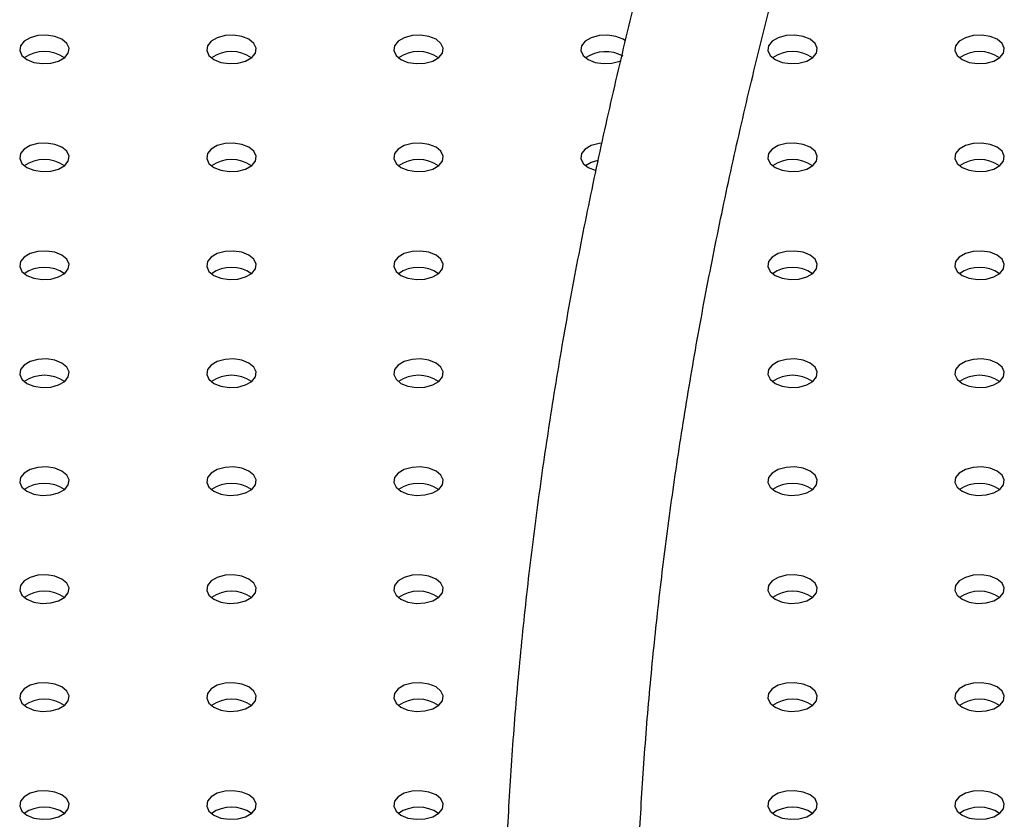
# Model space of a CAD drawing. Units: millimetres. Extents: x 0 to 2970, y 0 to 2103.
# Drawn here: x 2226 to 2237, y 1831 to 1841 of the extents above; entities that cross this region are included whole.
import ezdxf

# ---------------------------------------------------------------- set-up
doc = ezdxf.new("R2010")
doc.units = ezdxf.units.MM
doc.header["$LTSCALE"] = 50

msp = doc.modelspace()

# ---------------------------------------------------------------- linework, layer by layer
at = {"color": 7, "linetype": 'Continuous', "lineweight": 25, "flags": 128}
for points in [[(2226.034, 1840.748), (2225.948, 1840.782), (2225.848, 1840.798), (2225.744, 1840.792), (2225.649, 1840.767), (2225.576, 1840.725), (2225.532, 1840.67), (2225.523, 1840.61), (2225.55, 1840.552), (2225.609, 1840.503), (2225.695, 1840.468), (2225.795, 1840.453), (2225.899, 1840.458), (2225.993, 1840.483), (2226.067, 1840.526), (2226.111, 1840.58), (2226.12, 1840.64), (2226.093, 1840.698), (2226.034, 1840.748)], [(2228.296, 1840.748), (2228.211, 1840.782), (2228.11, 1840.798), (2228.007, 1840.792), (2227.912, 1840.767), (2227.838, 1840.725), (2227.794, 1840.67), (2227.785, 1840.61), (2227.812, 1840.552), (2227.872, 1840.503), (2227.957, 1840.468), (2228.058, 1840.453), (2228.162, 1840.458), (2228.256, 1840.483), (2228.33, 1840.526), (2228.374, 1840.58), (2228.383, 1840.64), (2228.356, 1840.698), (2228.296, 1840.748)], [(2230.559, 1840.748), (2230.474, 1840.782), (2230.373, 1840.798), (2230.269, 1840.792), (2230.175, 1840.767), (2230.101, 1840.725), (2230.057, 1840.67), (2230.048, 1840.61), (2230.075, 1840.552), (2230.135, 1840.503), (2230.22, 1840.468), (2230.321, 1840.453), (2230.425, 1840.458), (2230.519, 1840.483), (2230.593, 1840.526), (2230.637, 1840.58), (2230.646, 1840.64), (2230.619, 1840.698), (2230.559, 1840.748)], [(2232.851, 1840.728), (2232.822, 1840.748), (2232.736, 1840.782), (2232.636, 1840.798), (2232.532, 1840.792), (2232.438, 1840.767), (2232.364, 1840.725), (2232.32, 1840.67), (2232.311, 1840.61), (2232.338, 1840.552), (2232.398, 1840.503), (2232.483, 1840.468), (2232.584, 1840.453), (2232.687, 1840.458), (2232.782, 1840.483), (2232.796, 1840.489)], [(2235.085, 1840.748), (2234.999, 1840.782), (2234.899, 1840.798), (2234.795, 1840.792), (2234.7, 1840.767), (2234.627, 1840.725), (2234.583, 1840.67), (2234.574, 1840.61), (2234.6, 1840.552), (2234.66, 1840.503), (2234.746, 1840.468), (2234.846, 1840.453), (2234.95, 1840.458), (2235.044, 1840.483), (2235.118, 1840.526), (2235.162, 1840.58), (2235.171, 1840.64), (2235.144, 1840.698), (2235.085, 1840.748)], [(2237.347, 1840.748), (2237.262, 1840.782), (2237.161, 1840.798), (2237.057, 1840.792), (2236.963, 1840.767), (2236.889, 1840.725), (2236.845, 1840.67), (2236.836, 1840.61), (2236.863, 1840.552), (2236.923, 1840.503), (2237.008, 1840.468), (2237.109, 1840.453), (2237.213, 1840.458), (2237.307, 1840.483), (2237.381, 1840.526), (2237.425, 1840.58), (2237.434, 1840.64), (2237.407, 1840.698), (2237.347, 1840.748)], [(2226.034, 1839.441), (2225.948, 1839.476), (2225.848, 1839.491), (2225.744, 1839.486), (2225.649, 1839.461), (2225.576, 1839.418), (2225.532, 1839.364), (2225.523, 1839.304), (2225.55, 1839.246), (2225.609, 1839.196), (2225.695, 1839.162), (2225.795, 1839.146), (2225.899, 1839.152), (2225.993, 1839.177), (2226.067, 1839.22), (2226.111, 1839.274), (2226.12, 1839.334), (2226.093, 1839.392), (2226.034, 1839.441)], [(2228.296, 1839.441), (2228.211, 1839.476), (2228.11, 1839.491), (2228.007, 1839.486), (2227.912, 1839.461), (2227.838, 1839.418), (2227.794, 1839.364), (2227.785, 1839.304), (2227.812, 1839.246), (2227.872, 1839.196), (2227.957, 1839.162), (2228.058, 1839.146), (2228.162, 1839.152), (2228.256, 1839.177), (2228.33, 1839.22), (2228.374, 1839.274), (2228.383, 1839.334), (2228.356, 1839.392), (2228.296, 1839.441)], [(2230.559, 1839.441), (2230.474, 1839.476), (2230.373, 1839.491), (2230.269, 1839.486), (2230.175, 1839.461), (2230.101, 1839.418), (2230.057, 1839.364), (2230.048, 1839.304), (2230.075, 1839.246), (2230.135, 1839.196), (2230.22, 1839.162), (2230.321, 1839.146), (2230.425, 1839.152), (2230.519, 1839.177), (2230.593, 1839.22), (2230.637, 1839.274), (2230.646, 1839.334), (2230.619, 1839.392), (2230.559, 1839.441)], [(2232.562, 1839.49), (2232.532, 1839.486), (2232.438, 1839.461), (2232.364, 1839.418), (2232.32, 1839.364), (2232.311, 1839.304), (2232.338, 1839.246), (2232.398, 1839.196), (2232.483, 1839.162), (2232.489, 1839.16)], [(2235.085, 1839.441), (2234.999, 1839.476), (2234.899, 1839.491), (2234.795, 1839.486), (2234.7, 1839.461), (2234.627, 1839.418), (2234.583, 1839.364), (2234.574, 1839.304), (2234.6, 1839.246), (2234.66, 1839.196), (2234.746, 1839.162), (2234.846, 1839.146), (2234.95, 1839.152), (2235.044, 1839.177), (2235.118, 1839.22), (2235.162, 1839.274), (2235.171, 1839.334), (2235.144, 1839.392), (2235.085, 1839.441)], [(2237.347, 1839.441), (2237.262, 1839.476), (2237.161, 1839.491), (2237.057, 1839.486), (2236.963, 1839.461), (2236.889, 1839.418), (2236.845, 1839.364), (2236.836, 1839.304), (2236.863, 1839.246), (2236.923, 1839.196), (2237.008, 1839.162), (2237.109, 1839.146), (2237.213, 1839.152), (2237.307, 1839.177), (2237.381, 1839.22), (2237.425, 1839.274), (2237.434, 1839.334), (2237.407, 1839.392), (2237.347, 1839.441)], [(2232.515, 1839.279), (2232.438, 1839.257), (2232.367, 1839.217)], [(2226.034, 1838.135), (2225.948, 1838.17), (2225.848, 1838.185), (2225.744, 1838.18), (2225.649, 1838.155), (2225.576, 1838.112), (2225.532, 1838.057), (2225.523, 1837.998), (2225.55, 1837.939), (2225.609, 1837.89), (2225.695, 1837.856), (2225.795, 1837.84), (2225.899, 1837.845), (2225.993, 1837.871), (2226.067, 1837.913), (2226.111, 1837.968), (2226.12, 1838.028), (2226.093, 1838.086), (2226.034, 1838.135)], [(2228.296, 1838.135), (2228.211, 1838.17), (2228.11, 1838.185), (2228.007, 1838.18), (2227.912, 1838.155), (2227.838, 1838.112), (2227.794, 1838.057), (2227.785, 1837.998), (2227.812, 1837.939), (2227.872, 1837.89), (2227.957, 1837.856), (2228.058, 1837.84), (2228.162, 1837.845), (2228.256, 1837.871), (2228.33, 1837.913), (2228.374, 1837.968), (2228.383, 1838.028), (2228.356, 1838.086), (2228.296, 1838.135)], [(2230.559, 1838.135), (2230.474, 1838.17), (2230.373, 1838.185), (2230.269, 1838.18), (2230.175, 1838.155), (2230.101, 1838.112), (2230.057, 1838.057), (2230.048, 1837.998), (2230.075, 1837.939), (2230.135, 1837.89), (2230.22, 1837.856), (2230.321, 1837.84), (2230.425, 1837.845), (2230.519, 1837.871), (2230.593, 1837.913), (2230.637, 1837.968), (2230.646, 1838.028), (2230.619, 1838.086), (2230.559, 1838.135)], [(2235.085, 1838.135), (2234.999, 1838.17), (2234.899, 1838.185), (2234.795, 1838.18), (2234.7, 1838.155), (2234.627, 1838.112), (2234.583, 1838.057), (2234.574, 1837.998), (2234.6, 1837.939), (2234.66, 1837.89), (2234.746, 1837.856), (2234.846, 1837.84), (2234.95, 1837.845), (2235.044, 1837.871), (2235.118, 1837.913), (2235.162, 1837.968), (2235.171, 1838.028), (2235.144, 1838.086), (2235.085, 1838.135)], [(2237.347, 1838.135), (2237.262, 1838.17), (2237.161, 1838.185), (2237.057, 1838.18), (2236.963, 1838.155), (2236.889, 1838.112), (2236.845, 1838.057), (2236.836, 1837.998), (2236.863, 1837.939), (2236.923, 1837.89), (2237.008, 1837.856), (2237.109, 1837.84), (2237.213, 1837.845), (2237.307, 1837.871), (2237.381, 1837.913), (2237.425, 1837.968), (2237.434, 1838.028), (2237.407, 1838.086), (2237.347, 1838.135)], [(2226.034, 1836.829), (2225.948, 1836.863), (2225.848, 1836.879), (2225.744, 1836.874), (2225.649, 1836.848), (2225.576, 1836.806), (2225.532, 1836.751), (2225.523, 1836.691), (2225.55, 1836.633), (2225.609, 1836.584), (2225.695, 1836.549), (2225.795, 1836.534), (2225.899, 1836.539), (2225.993, 1836.565), (2226.067, 1836.607), (2226.111, 1836.662), (2226.12, 1836.722), (2226.093, 1836.78), (2226.034, 1836.829)], [(2228.296, 1836.829), (2228.211, 1836.863), (2228.11, 1836.879), (2228.007, 1836.874), (2227.912, 1836.848), (2227.838, 1836.806), (2227.794, 1836.751), (2227.785, 1836.691), (2227.812, 1836.633), (2227.872, 1836.584), (2227.957, 1836.549), (2228.058, 1836.534), (2228.162, 1836.539), (2228.256, 1836.565), (2228.33, 1836.607), (2228.374, 1836.662), (2228.383, 1836.722), (2228.356, 1836.78), (2228.296, 1836.829)], [(2230.559, 1836.829), (2230.474, 1836.863), (2230.373, 1836.879), (2230.269, 1836.874), (2230.175, 1836.848), (2230.101, 1836.806), (2230.057, 1836.751), (2230.048, 1836.691), (2230.075, 1836.633), (2230.135, 1836.584), (2230.22, 1836.549), (2230.321, 1836.534), (2230.425, 1836.539), (2230.519, 1836.565), (2230.593, 1836.607), (2230.637, 1836.662), (2230.646, 1836.722), (2230.619, 1836.78), (2230.559, 1836.829)], [(2235.085, 1836.829), (2234.999, 1836.863), (2234.899, 1836.879), (2234.795, 1836.874), (2234.7, 1836.848), (2234.627, 1836.806), (2234.583, 1836.751), (2234.574, 1836.691), (2234.6, 1836.633), (2234.66, 1836.584), (2234.746, 1836.549), (2234.846, 1836.534), (2234.95, 1836.539), (2235.044, 1836.565), (2235.118, 1836.607), (2235.162, 1836.662), (2235.171, 1836.722), (2235.144, 1836.78), (2235.085, 1836.829)], [(2237.347, 1836.829), (2237.262, 1836.863), (2237.161, 1836.879), (2237.057, 1836.874), (2236.963, 1836.848), (2236.889, 1836.806), (2236.845, 1836.751), (2236.836, 1836.691), (2236.863, 1836.633), (2236.923, 1836.584), (2237.008, 1836.549), (2237.109, 1836.534), (2237.213, 1836.539), (2237.307, 1836.565), (2237.381, 1836.607), (2237.425, 1836.662), (2237.434, 1836.722), (2237.407, 1836.78), (2237.347, 1836.829)], [(2226.034, 1835.523), (2225.948, 1835.557), (2225.848, 1835.573), (2225.744, 1835.567), (2225.649, 1835.542), (2225.576, 1835.499), (2225.532, 1835.445), (2225.523, 1835.385), (2225.55, 1835.327), (2225.609, 1835.278), (2225.695, 1835.243), (2225.795, 1835.228), (2225.899, 1835.233), (2225.993, 1835.258), (2226.067, 1835.301), (2226.111, 1835.355), (2226.12, 1835.415), (2226.093, 1835.473), (2226.034, 1835.523)], [(2228.296, 1835.523), (2228.211, 1835.557), (2228.11, 1835.573), (2228.007, 1835.567), (2227.912, 1835.542), (2227.838, 1835.499), (2227.794, 1835.445), (2227.785, 1835.385), (2227.812, 1835.327), (2227.872, 1835.278), (2227.957, 1835.243), (2228.058, 1835.228), (2228.162, 1835.233), (2228.256, 1835.258), (2228.33, 1835.301), (2228.374, 1835.355), (2228.383, 1835.415), (2228.356, 1835.473), (2228.296, 1835.523)], [(2230.559, 1835.523), (2230.474, 1835.557), (2230.373, 1835.573), (2230.269, 1835.567), (2230.175, 1835.542), (2230.101, 1835.499), (2230.057, 1835.445), (2230.048, 1835.385), (2230.075, 1835.327), (2230.135, 1835.278), (2230.22, 1835.243), (2230.321, 1835.228), (2230.425, 1835.233), (2230.519, 1835.258), (2230.593, 1835.301), (2230.637, 1835.355), (2230.646, 1835.415), (2230.619, 1835.473), (2230.559, 1835.523)], [(2235.085, 1835.523), (2234.999, 1835.557), (2234.899, 1835.573), (2234.795, 1835.567), (2234.7, 1835.542), (2234.627, 1835.499), (2234.583, 1835.445), (2234.574, 1835.385), (2234.6, 1835.327), (2234.66, 1835.278), (2234.746, 1835.243), (2234.846, 1835.228), (2234.95, 1835.233), (2235.044, 1835.258), (2235.118, 1835.301), (2235.162, 1835.355), (2235.171, 1835.415), (2235.144, 1835.473), (2235.085, 1835.523)], [(2237.347, 1835.523), (2237.262, 1835.557), (2237.161, 1835.573), (2237.057, 1835.567), (2236.963, 1835.542), (2236.889, 1835.499), (2236.845, 1835.445), (2236.836, 1835.385), (2236.863, 1835.327), (2236.923, 1835.278), (2237.008, 1835.243), (2237.109, 1835.228), (2237.213, 1835.233), (2237.307, 1835.258), (2237.381, 1835.301), (2237.425, 1835.355), (2237.434, 1835.415), (2237.407, 1835.473), (2237.347, 1835.523)], [(2226.034, 1834.216), (2225.948, 1834.251), (2225.848, 1834.266), (2225.744, 1834.261), (2225.649, 1834.236), (2225.576, 1834.193), (2225.532, 1834.139), (2225.523, 1834.079), (2225.55, 1834.021), (2225.609, 1833.971), (2225.695, 1833.937), (2225.795, 1833.921), (2225.899, 1833.927), (2225.993, 1833.952), (2226.067, 1833.995), (2226.111, 1834.049), (2226.12, 1834.109), (2226.093, 1834.167), (2226.034, 1834.216)], [(2228.296, 1834.216), (2228.211, 1834.251), (2228.11, 1834.266), (2228.007, 1834.261), (2227.912, 1834.236), (2227.838, 1834.193), (2227.794, 1834.139), (2227.785, 1834.079), (2227.812, 1834.021), (2227.872, 1833.971), (2227.957, 1833.937), (2228.058, 1833.921), (2228.162, 1833.927), (2228.256, 1833.952), (2228.33, 1833.995), (2228.374, 1834.049), (2228.383, 1834.109), (2228.356, 1834.167), (2228.296, 1834.216)], [(2230.559, 1834.216), (2230.474, 1834.251), (2230.373, 1834.266), (2230.269, 1834.261), (2230.175, 1834.236), (2230.101, 1834.193), (2230.057, 1834.139), (2230.048, 1834.079), (2230.075, 1834.021), (2230.135, 1833.971), (2230.22, 1833.937), (2230.321, 1833.921), (2230.425, 1833.927), (2230.519, 1833.952), (2230.593, 1833.995), (2230.637, 1834.049), (2230.646, 1834.109), (2230.619, 1834.167), (2230.559, 1834.216)], [(2235.085, 1834.216), (2234.999, 1834.251), (2234.899, 1834.266), (2234.795, 1834.261), (2234.7, 1834.236), (2234.627, 1834.193), (2234.583, 1834.139), (2234.574, 1834.079), (2234.6, 1834.021), (2234.66, 1833.971), (2234.746, 1833.937), (2234.846, 1833.921), (2234.95, 1833.927), (2235.044, 1833.952), (2235.118, 1833.995), (2235.162, 1834.049), (2235.171, 1834.109), (2235.144, 1834.167), (2235.085, 1834.216)], [(2237.347, 1834.216), (2237.262, 1834.251), (2237.161, 1834.266), (2237.057, 1834.261), (2236.963, 1834.236), (2236.889, 1834.193), (2236.845, 1834.139), (2236.836, 1834.079), (2236.863, 1834.021), (2236.923, 1833.971), (2237.008, 1833.937), (2237.109, 1833.921), (2237.213, 1833.927), (2237.307, 1833.952), (2237.381, 1833.995), (2237.425, 1834.049), (2237.434, 1834.109), (2237.407, 1834.167), (2237.347, 1834.216)], [(2226.034, 1832.91), (2225.948, 1832.945), (2225.848, 1832.96), (2225.744, 1832.955), (2225.649, 1832.93), (2225.576, 1832.887), (2225.532, 1832.832), (2225.523, 1832.773), (2225.55, 1832.714), (2225.609, 1832.665), (2225.695, 1832.631), (2225.795, 1832.615), (2225.899, 1832.62), (2225.993, 1832.646), (2226.067, 1832.688), (2226.111, 1832.743), (2226.12, 1832.803), (2226.093, 1832.861), (2226.034, 1832.91)], [(2228.296, 1832.91), (2228.211, 1832.945), (2228.11, 1832.96), (2228.007, 1832.955), (2227.912, 1832.93), (2227.838, 1832.887), (2227.794, 1832.832), (2227.785, 1832.773), (2227.812, 1832.714), (2227.872, 1832.665), (2227.957, 1832.631), (2228.058, 1832.615), (2228.162, 1832.62), (2228.256, 1832.646), (2228.33, 1832.688), (2228.374, 1832.743), (2228.383, 1832.803), (2228.356, 1832.861), (2228.296, 1832.91)], [(2230.559, 1832.91), (2230.474, 1832.945), (2230.373, 1832.96), (2230.269, 1832.955), (2230.175, 1832.93), (2230.101, 1832.887), (2230.057, 1832.832), (2230.048, 1832.773), (2230.075, 1832.714), (2230.135, 1832.665), (2230.22, 1832.631), (2230.321, 1832.615), (2230.425, 1832.62), (2230.519, 1832.646), (2230.593, 1832.688), (2230.637, 1832.743), (2230.646, 1832.803), (2230.619, 1832.861), (2230.559, 1832.91)], [(2235.085, 1832.91), (2234.999, 1832.945), (2234.899, 1832.96), (2234.795, 1832.955), (2234.7, 1832.93), (2234.627, 1832.887), (2234.583, 1832.832), (2234.574, 1832.773), (2234.6, 1832.714), (2234.66, 1832.665), (2234.746, 1832.631), (2234.846, 1832.615), (2234.95, 1832.62), (2235.044, 1832.646), (2235.118, 1832.688), (2235.162, 1832.743), (2235.171, 1832.803), (2235.144, 1832.861), (2235.085, 1832.91)], [(2237.347, 1832.91), (2237.262, 1832.945), (2237.161, 1832.96), (2237.057, 1832.955), (2236.963, 1832.93), (2236.889, 1832.887), (2236.845, 1832.832), (2236.836, 1832.773), (2236.863, 1832.714), (2236.923, 1832.665), (2237.008, 1832.631), (2237.109, 1832.615), (2237.213, 1832.62), (2237.307, 1832.646), (2237.381, 1832.688), (2237.425, 1832.743), (2237.434, 1832.803), (2237.407, 1832.861), (2237.347, 1832.91)], [(2226.034, 1831.604), (2225.948, 1831.638), (2225.848, 1831.654), (2225.744, 1831.649), (2225.649, 1831.623), (2225.576, 1831.581), (2225.532, 1831.526), (2225.523, 1831.466), (2225.55, 1831.408), (2225.609, 1831.359), (2225.695, 1831.324), (2225.795, 1831.309), (2225.899, 1831.314), (2225.993, 1831.34), (2226.067, 1831.382), (2226.111, 1831.437), (2226.12, 1831.496), (2226.093, 1831.555), (2226.034, 1831.604)], [(2228.296, 1831.604), (2228.211, 1831.638), (2228.11, 1831.654), (2228.007, 1831.649), (2227.912, 1831.623), (2227.838, 1831.581), (2227.794, 1831.526), (2227.785, 1831.466), (2227.812, 1831.408), (2227.872, 1831.359), (2227.957, 1831.324), (2228.058, 1831.309), (2228.162, 1831.314), (2228.256, 1831.34), (2228.33, 1831.382), (2228.374, 1831.437), (2228.383, 1831.496), (2228.356, 1831.555), (2228.296, 1831.604)], [(2230.559, 1831.604), (2230.474, 1831.638), (2230.373, 1831.654), (2230.269, 1831.649), (2230.175, 1831.623), (2230.101, 1831.581), (2230.057, 1831.526), (2230.048, 1831.466), (2230.075, 1831.408), (2230.135, 1831.359), (2230.22, 1831.324), (2230.321, 1831.309), (2230.425, 1831.314), (2230.519, 1831.34), (2230.593, 1831.382), (2230.637, 1831.437), (2230.646, 1831.496), (2230.619, 1831.555), (2230.559, 1831.604)], [(2235.085, 1831.604), (2234.999, 1831.638), (2234.899, 1831.654), (2234.795, 1831.649), (2234.7, 1831.623), (2234.627, 1831.581), (2234.583, 1831.526), (2234.574, 1831.466), (2234.6, 1831.408), (2234.66, 1831.359), (2234.746, 1831.324), (2234.846, 1831.309), (2234.95, 1831.314), (2235.044, 1831.34), (2235.118, 1831.382), (2235.162, 1831.437), (2235.171, 1831.496), (2235.144, 1831.555), (2235.085, 1831.604)], [(2237.347, 1831.604), (2237.262, 1831.638), (2237.161, 1831.654), (2237.057, 1831.649), (2236.963, 1831.623), (2236.889, 1831.581), (2236.845, 1831.526), (2236.836, 1831.466), (2236.863, 1831.408), (2236.923, 1831.359), (2237.008, 1831.324), (2237.109, 1831.309), (2237.213, 1831.314), (2237.307, 1831.34), (2237.381, 1831.382), (2237.425, 1831.437), (2237.434, 1831.496), (2237.407, 1831.555), (2237.347, 1831.604)]]:
    msp.add_lwpolyline(points, dxfattribs=at)
at = {"color": 7, "linetype": 'Continuous', "lineweight": 25}
for centre, radius, start, end in [((2225.821, 1840.173), 0.426, 55.286, 124.714), ((2228.084, 1840.173), 0.426, 55.286, 124.714), ((2230.347, 1840.173), 0.426, 55.286, 124.714), ((2232.611, 1840.156), 0.441, 61.5036, 123.6348), ((2234.872, 1840.173), 0.426, 55.286, 124.714), ((2237.135, 1840.173), 0.426, 55.286, 124.714), ((2225.821, 1838.867), 0.426, 55.286, 124.714), ((2228.084, 1838.867), 0.426, 55.286, 124.714), ((2230.347, 1838.867), 0.426, 55.286, 124.714), ((2234.872, 1838.867), 0.426, 55.286, 124.714), ((2237.135, 1838.867), 0.426, 55.286, 124.714), ((2225.821, 1837.561), 0.426, 55.286, 124.714), ((2228.084, 1837.561), 0.426, 55.286, 124.714), ((2230.347, 1837.561), 0.426, 55.286, 124.714), ((2234.872, 1837.561), 0.426, 55.286, 124.714), ((2237.135, 1837.561), 0.426, 55.286, 124.714), ((2225.821, 1836.255), 0.426, 55.286, 124.714), ((2228.084, 1836.255), 0.426, 55.286, 124.714), ((2230.347, 1836.255), 0.426, 55.286, 124.714), ((2234.872, 1836.255), 0.426, 55.286, 124.714), ((2237.135, 1836.255), 0.426, 55.286, 124.714), ((2225.821, 1834.948), 0.426, 55.286, 124.714), ((2228.084, 1834.948), 0.426, 55.286, 124.714), ((2230.347, 1834.948), 0.426, 55.286, 124.714), ((2234.872, 1834.948), 0.426, 55.286, 124.714), ((2237.135, 1834.948), 0.426, 55.286, 124.714), ((2225.821, 1833.642), 0.426, 55.286, 124.714), ((2228.084, 1833.642), 0.426, 55.286, 124.714), ((2230.347, 1833.642), 0.426, 55.286, 124.714), ((2234.872, 1833.642), 0.426, 55.286, 124.714), ((2237.135, 1833.642), 0.426, 55.286, 124.714), ((2225.821, 1832.336), 0.426, 55.286, 124.714), ((2228.084, 1832.336), 0.426, 55.286, 124.714), ((2230.347, 1832.336), 0.426, 55.286, 124.714), ((2234.872, 1832.336), 0.426, 55.286, 124.714), ((2237.135, 1832.336), 0.426, 55.286, 124.714), ((2225.821, 1831.03), 0.426, 55.286, 124.714), ((2228.084, 1831.03), 0.426, 55.286, 124.714), ((2230.347, 1831.03), 0.426, 55.286, 124.714), ((2234.872, 1831.03), 0.426, 55.286, 124.714), ((2237.135, 1831.03), 0.426, 55.286, 124.714)]:
    msp.add_arc(centre, radius, start, end, dxfattribs=at)
for points, knots in [([(2234.102, 1845.176), (2234.021, 1844.923), (2233.825, 1844.315), (2233.54, 1843.353), (2233.243, 1842.292), (2232.967, 1841.233), (2232.713, 1840.178), (2232.48, 1839.127), (2232.269, 1838.082), (2232.079, 1837.042), (2231.912, 1836.009), (2231.766, 1834.983), (2231.643, 1833.966), (2231.543, 1832.957), (2231.464, 1831.958), (2231.409, 1830.969), (2231.376, 1829.991), (2231.365, 1829.025), (2231.378, 1828.072), (2231.413, 1827.131), (2231.471, 1826.205), (2231.551, 1825.293), (2231.654, 1824.396), (2231.78, 1823.515), (2231.929, 1822.651), (2232.1, 1821.804), (2232.279, 1821.027), (2232.412, 1820.541), (2232.471, 1820.324)], [0, 0, 0, 0, 0.027879, 0.067018, 0.106161, 0.145309, 0.184462, 0.223619, 0.262782, 0.301951, 0.341125, 0.380304, 0.419489, 0.45868, 0.497876, 0.537077, 0.576282, 0.615492, 0.654706, 0.693922, 0.73314, 0.772358, 0.811575, 0.850788, 0.889996, 0.929195, 0.968384, 1, 1, 1, 1]), ([(2234.1, 1820.439), (2234.03, 1820.685), (2233.89, 1821.185), (2233.704, 1821.963), (2233.536, 1822.766), (2233.389, 1823.587), (2233.265, 1824.425), (2233.161, 1825.28), (2233.08, 1826.152), (2233.02, 1827.038), (2232.982, 1827.94), (2232.966, 1828.856), (2232.972, 1829.785), (2233, 1830.727), (2233.05, 1831.682), (2233.122, 1832.647), (2233.216, 1833.623), (2233.331, 1834.609), (2233.469, 1835.604), (2233.628, 1836.608), (2233.809, 1837.619), (2234.012, 1838.636), (2234.236, 1839.66), (2234.481, 1840.689), (2234.747, 1841.722), (2235.034, 1842.759), (2235.326, 1843.751), (2235.532, 1844.398), (2235.628, 1844.697)], [0, 0, 0, 0, 0.037653, 0.07639, 0.11511, 0.153816, 0.192512, 0.231201, 0.269885, 0.308566, 0.347246, 0.385926, 0.424607, 0.463291, 0.501977, 0.540668, 0.579363, 0.618063, 0.656768, 0.695478, 0.734194, 0.772915, 0.811641, 0.850372, 0.889108, 0.927849, 0.966595, 1, 1, 1, 1])]:
    msp.add_open_spline(points, degree=3, knots=knots, dxfattribs=at)

doc.saveas('drawing.dxf')
